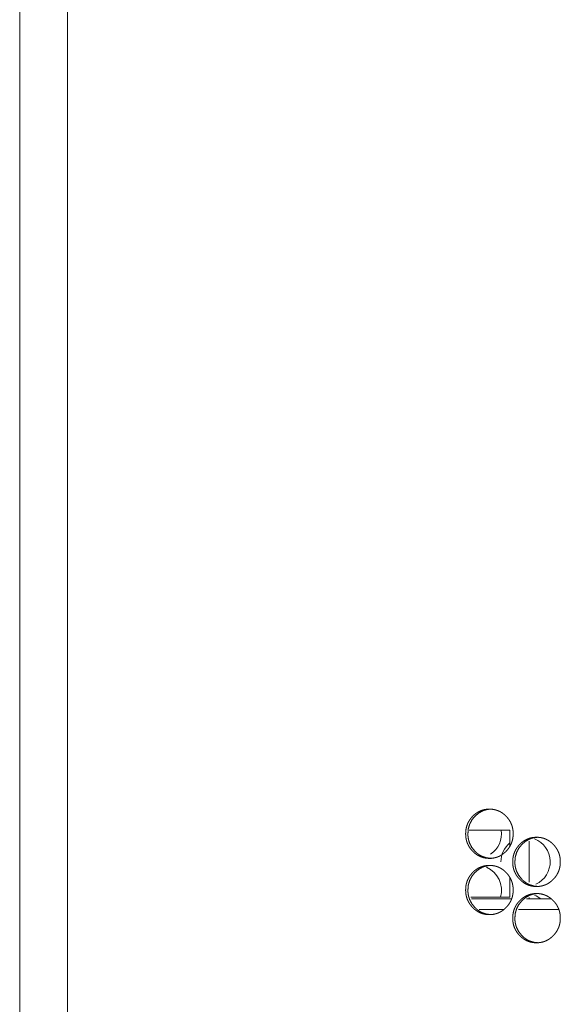
# Model space of a CAD drawing. Units: inches. Extents: x 106 to 338, y 21 to 239.
# Drawn here: x 180 to 183, y 94 to 99 of the extents above; entities that cross this region are included whole.
import ezdxf

# ---------------------------------------------------------------- set-up
doc = ezdxf.new("R2010")
doc.units = ezdxf.units.IN
doc.header["$MEASUREMENT"] = 0
doc.layers.add('1', color=7, linetype='Continuous')

msp = doc.modelspace()

# ---------------------------------------------------------------- linework, layer by layer
at = {"layer": '1', "color": 18, "linetype": 'Continuous', "lineweight": 18}
for p, q in [((180.2821, 176.1046), (180.2821, 92.1931)), ((180.5498, 176.0652), (180.5498, 92.6065)), ((183.0281, 94.9589), (182.8007, 94.9589)), ((183.0281, 94.8703), (183.0281, 94.9589)), ((183.1364, 94.8975), (183.1364, 94.6675)), ((183.0281, 94.5849), (183.0281, 94.6928)), ((182.8085, 94.5849), (183.0281, 94.5849)), ((183.0359, 94.575), (182.8125, 94.575)), ((183.2591, 94.575), (183.1205, 94.575)), ((183.1364, 94.5824), (183.1364, 94.5761)), ((182.9931, 94.516), (182.8568, 94.516)), ((183.2999, 94.516), (183.0758, 94.516))]:
    msp.add_line(p, q, dxfattribs=at)
for centre, start, end in [((182.8431, 94.9393), 303.9975, 8.1562), ((183.1159, 94.7818), 294.7837, 68.9119), ((183.1159, 94.7818), 129.5775, 180), ((182.8431, 94.6244), 343.3444, 66.9487), ((183.1159, 94.4669), 51.6994, 68.9119)]:
    msp.add_arc(centre, 0.1378, start, end, dxfattribs=at)
for points, knots in [([(182.9133, 94.8014), (182.9067, 94.8015), (182.9002, 94.802), (182.8937, 94.8027), (182.8873, 94.8038), (182.881, 94.8052), (182.8747, 94.8069), (182.8715, 94.8079), (182.8684, 94.809), (182.8676, 94.8093), (182.8672, 94.8094), (182.8668, 94.8096), (182.8661, 94.8099), (182.8653, 94.8102), (182.8638, 94.8108), (182.8622, 94.8114), (182.8563, 94.8142), (182.8505, 94.8172), (182.8448, 94.8206), (182.8394, 94.8243), (182.8367, 94.8262), (182.8341, 94.8282), (182.8315, 94.8303), (182.829, 94.8324), (182.8287, 94.8327), (182.8283, 94.833), (182.828, 94.8333), (182.8277, 94.8335), (182.8271, 94.8341), (182.8252, 94.8358), (182.824, 94.8369), (182.8216, 94.8393), (182.8193, 94.8416), (182.817, 94.844), (182.8148, 94.8465), (182.8126, 94.849), (182.8105, 94.8516), (182.8084, 94.8542), (182.8064, 94.8569), (182.8044, 94.8596), (182.8025, 94.8624), (182.8016, 94.8638), (182.8007, 94.8652), (182.7998, 94.8666), (182.7994, 94.8674), (182.7989, 94.8681), (182.7972, 94.871), (182.7956, 94.874), (182.7927, 94.88), (182.79, 94.8861), (182.7877, 94.8924), (182.7857, 94.8988), (182.784, 94.9053), (182.7826, 94.9119), (182.7825, 94.9124), (182.7825, 94.9128), (182.7824, 94.9132), (182.7823, 94.9136), (182.7822, 94.9145), (182.782, 94.9153), (182.7818, 94.917), (182.7815, 94.9187), (182.7811, 94.9221), (182.7808, 94.9254), (182.7804, 94.9322), (182.7802, 94.9389), (182.7803, 94.9423), (182.7804, 94.9457), (182.7805, 94.9491), (182.7808, 94.9525), (182.7809, 94.9542), (182.7811, 94.9559), (182.7812, 94.9563), (182.7812, 94.9567), (182.7812, 94.9572), (182.7813, 94.9576), (182.7815, 94.9593), (182.782, 94.9627), (182.7825, 94.966), (182.7839, 94.9726), (182.7856, 94.9791), (182.7875, 94.9855), (182.7898, 94.9918), (182.7925, 94.998), (182.7955, 95.004), (182.7959, 95.0048), (182.796, 95.0052), (182.7963, 95.0055), (182.7971, 95.007), (182.7979, 95.0085), (182.7987, 95.0099), (182.8005, 95.0128), (182.8023, 95.0156), (182.8042, 95.0184), (182.8061, 95.0211), (182.8081, 95.0238), (182.8102, 95.0264), (182.8145, 95.0315), (182.819, 95.0364), (182.8202, 95.0376), (182.8213, 95.0388), (182.8219, 95.0394), (182.8225, 95.04), (182.8231, 95.0406), (182.8237, 95.0411), (182.8262, 95.0434), (182.8287, 95.0456), (182.8338, 95.0498), (182.839, 95.0538), (182.8445, 95.0575), (182.8501, 95.0609), (182.853, 95.0624), (182.8559, 95.0639), (182.8574, 95.0647), (182.8589, 95.0654), (182.8593, 95.0656), (182.86, 95.0659), (182.8604, 95.0661), (182.8612, 95.0664), (182.8619, 95.0667), (182.8681, 95.0692), (182.8743, 95.0713), (182.8806, 95.073), (182.8869, 95.0745), (182.8901, 95.075), (182.8934, 95.0755), (182.8966, 95.076), (182.8999, 95.0763), (182.9015, 95.0765), (182.9031, 95.0766), (182.9035, 95.0766), (182.904, 95.0767), (182.9044, 95.0767), (182.9048, 95.0767), (182.9056, 95.0768), (182.9064, 95.0768), (182.9097, 95.0769), (182.913, 95.077), (182.9138, 95.077), (182.9143, 95.077), (182.9147, 95.077), (182.9155, 95.077), (182.9163, 95.0769), (182.918, 95.0769), (182.9196, 95.0769), (182.9229, 95.0767), (182.9261, 95.0764), (182.9326, 95.0757), (182.939, 95.0746), (182.9454, 95.0733), (182.9517, 95.0715), (182.9549, 95.0705), (182.958, 95.0694), (182.9588, 95.0692), (182.9592, 95.069), (182.9595, 95.0689), (182.9603, 95.0686), (182.9611, 95.0683), (182.9626, 95.0677), (182.9642, 95.067), (182.9701, 95.0643), (182.976, 95.0612), (182.9816, 95.0578), (182.9871, 95.0542), (182.9924, 95.0502), (182.9975, 95.046), (182.9978, 95.0457), (182.9982, 95.0454), (182.9985, 95.0452), (182.9988, 95.0449), (183, 95.0438), (183.0013, 95.0426), (183.0025, 95.0415), (183.0049, 95.0392), (183.0072, 95.0368), (183.0095, 95.0344), (183.0118, 95.0319), (183.0139, 95.0294), (183.0161, 95.0268), (183.0182, 95.0242), (183.0202, 95.0215), (183.0221, 95.0188), (183.024, 95.016), (183.025, 95.0146), (183.0259, 95.0132), (183.0261, 95.0128), (183.0263, 95.0125), (183.0268, 95.0118), (183.0272, 95.011), (183.0276, 95.0103), (183.0293, 95.0074), (183.031, 95.0044), (183.0339, 94.9984), (183.0366, 94.9923), (183.0389, 94.986), (183.041, 94.9796), (183.0427, 94.9731), (183.044, 94.9664), (183.0441, 94.966), (183.0443, 94.9652), (183.0443, 94.9647), (183.0445, 94.9639), (183.0449, 94.9614), (183.0451, 94.9597), (183.0455, 94.9563), (183.0459, 94.9529), (183.0463, 94.9462), (183.0464, 94.9394), (183.0464, 94.936), (183.0463, 94.9326), (183.0461, 94.9292), (183.0458, 94.925), (183.0457, 94.9241), (183.0457, 94.9237), (183.0456, 94.9233), (183.0456, 94.9229), (183.0455, 94.9224), (183.0454, 94.9207), (183.0451, 94.919), (183.0447, 94.9157), (183.0441, 94.9123), (183.0428, 94.9057), (183.0411, 94.8992), (183.0391, 94.8928), (183.0368, 94.8865), (183.0355, 94.8834), (183.0341, 94.8803), (183.0334, 94.8788), (183.0327, 94.8773), (183.0319, 94.8758), (183.0315, 94.875), (183.0311, 94.8743), (183.0278, 94.8683), (183.0243, 94.8627), (183.0205, 94.8572), (183.0164, 94.8519), (183.0121, 94.8468), (183.0075, 94.8419), (183.0069, 94.8413), (183.0063, 94.8407), (183.006, 94.8404), (183.0058, 94.8401), (183.0055, 94.8398), (183.0052, 94.8395), (183.004, 94.8383), (183.0028, 94.8371), (183.0003, 94.8349), (182.9978, 94.8327), (182.9927, 94.8284), (182.9874, 94.8245), (182.982, 94.8208), (182.9763, 94.8174), (182.9734, 94.8158), (182.9705, 94.8143), (182.969, 94.8136), (182.9671, 94.8127), (182.9667, 94.8125), (182.966, 94.8122), (182.9652, 94.8119), (182.9644, 94.8115), (182.9583, 94.8091), (182.9521, 94.807), (182.9458, 94.8052), (182.9394, 94.8038), (182.9362, 94.8033), (182.933, 94.8027), (182.9297, 94.8023), (182.9265, 94.802), (182.9248, 94.8018), (182.9244, 94.8018), (182.924, 94.8018), (182.9236, 94.8017), (182.9232, 94.8017), (182.9215, 94.8016), (182.9199, 94.8015), (182.9182, 94.8015), (182.9166, 94.8014), (182.9149, 94.8014), (182.9145, 94.8014), (182.9139, 94.8014), (182.9137, 94.8014), (182.9136, 94.8014), (182.9134, 94.8014), (182.9134, 94.8014), (182.9133, 94.8014)], [0, 0, 0.007715, 0.01537, 0.023011, 0.030644, 0.038289, 0.045958, 0.04982, 0.053687, 0.054663, 0.055151, 0.055641, 0.056606, 0.057573, 0.059516, 0.061456, 0.069158, 0.076858, 0.084544, 0.092249, 0.09612, 0.1, 0.103888, 0.107801, 0.108293, 0.10878, 0.109279, 0.109771, 0.11075, 0.113691, 0.115641, 0.119557, 0.123467, 0.127367, 0.13127, 0.135169, 0.139074, 0.142988, 0.146914, 0.150843, 0.154779, 0.156759, 0.158744, 0.160719, 0.16172, 0.162706, 0.166669, 0.170612, 0.178474, 0.186321, 0.19416, 0.202024, 0.20993, 0.217893, 0.218391, 0.218893, 0.21939, 0.219895, 0.220892, 0.221899, 0.223898, 0.225895, 0.229881, 0.233855, 0.241798, 0.249735, 0.253706, 0.257687, 0.261663, 0.265653, 0.267654, 0.269658, 0.270157, 0.270657, 0.271155, 0.271663, 0.273656, 0.277645, 0.281617, 0.289522, 0.297387, 0.305242, 0.313099, 0.320983, 0.328913, 0.32991, 0.330402, 0.330908, 0.33289, 0.334874, 0.336852, 0.340793, 0.344722, 0.348649, 0.352555, 0.356471, 0.360382, 0.368203, 0.376039, 0.378005, 0.379965, 0.380948, 0.381931, 0.382914, 0.383897, 0.387804, 0.391704, 0.39946, 0.407178, 0.414896, 0.422597, 0.426463, 0.430343, 0.432283, 0.434226, 0.434715, 0.435686, 0.436174, 0.437142, 0.438124, 0.445853, 0.453528, 0.461186, 0.468839, 0.472659, 0.476493, 0.48033, 0.484186, 0.486118, 0.488048, 0.488523, 0.489013, 0.489503, 0.489977, 0.490941, 0.491919, 0.495786, 0.499651, 0.500613, 0.501102, 0.501591, 0.502553, 0.503516, 0.505441, 0.507366, 0.511206, 0.515035, 0.52269, 0.530335, 0.537979, 0.545673, 0.549535, 0.553416, 0.554392, 0.55488, 0.555357, 0.556335, 0.557305, 0.559248, 0.561186, 0.568916, 0.576615, 0.584318, 0.59204, 0.599812, 0.607629, 0.608128, 0.608615, 0.609107, 0.609594, 0.611563, 0.613525, 0.615492, 0.619402, 0.623312, 0.627223, 0.631132, 0.63504, 0.638955, 0.642879, 0.646805, 0.65074, 0.654691, 0.656665, 0.65865, 0.659152, 0.659652, 0.66064, 0.661634, 0.662627, 0.666589, 0.67054, 0.678402, 0.686249, 0.6941, 0.701971, 0.709896, 0.717874, 0.718371, 0.719381, 0.719876, 0.720883, 0.723881, 0.725878, 0.729864, 0.733846, 0.741797, 0.749741, 0.75372, 0.7577, 0.761684, 0.766678, 0.767683, 0.768183, 0.768689, 0.769187, 0.769687, 0.771692, 0.773695, 0.777676, 0.781648, 0.789557, 0.797433, 0.805296, 0.813165, 0.817116, 0.821069, 0.82305, 0.825031, 0.827026, 0.828023, 0.829021, 0.836952, 0.844837, 0.852677, 0.860513, 0.868354, 0.8762, 0.877189, 0.878172, 0.878669, 0.879149, 0.879646, 0.880137, 0.882108, 0.884075, 0.887992, 0.891893, 0.899661, 0.907391, 0.915122, 0.922853, 0.926722, 0.930619, 0.932559, 0.935002, 0.93549, 0.936461, 0.937432, 0.938411, 0.94614, 0.953827, 0.961483, 0.969148, 0.972968, 0.976816, 0.980667, 0.984522, 0.986453, 0.986928, 0.987418, 0.987908, 0.988383, 0.990326, 0.992254, 0.994195, 0.996135, 0.998075, 0.998549, 0.999282, 0.999527, 0.999649, 0.999832, 0.999939, 1, 1]), ([(182.9257, 94.8014), (182.8991, 94.8039), (182.8746, 94.8115), (182.8631, 94.8171), (182.8521, 94.8241), (182.8417, 94.8322), (182.8317, 94.8417), (182.8147, 94.863), (182.8025, 94.8863), (182.7982, 94.8987), (182.7952, 94.9117), (182.7934, 94.9252), (182.7928, 94.9392), (182.7952, 94.9667), (182.8025, 94.9921), (182.8147, 95.0154), (182.8317, 95.0366), (182.8521, 95.0542), (182.8746, 95.0668), (182.8866, 95.0712), (182.8991, 95.0744), (182.9121, 95.0763), (182.9256, 95.077)], [0, 0, 0.062688, 0.122966, 0.153093, 0.18361, 0.214811, 0.247112, 0.311179, 0.373042, 0.403951, 0.435235, 0.467151, 0.500099, 0.565086, 0.627254, 0.689062, 0.752928, 0.816328, 0.876853, 0.906919, 0.937228, 0.968193, 1, 1]), ([(183.1771, 94.6439), (183.1705, 94.6441), (183.164, 94.6445), (183.1575, 94.6452), (183.1511, 94.6463), (183.1447, 94.6477), (183.1384, 94.6494), (183.1353, 94.6504), (183.1321, 94.6515), (183.1314, 94.6518), (183.131, 94.6519), (183.1306, 94.6521), (183.1298, 94.6524), (183.1275, 94.6533), (183.126, 94.654), (183.12, 94.6567), (183.1142, 94.6598), (183.1085, 94.6631), (183.1031, 94.6668), (183.1004, 94.6687), (183.0978, 94.6707), (183.0952, 94.6728), (183.0926, 94.675), (183.092, 94.6755), (183.0917, 94.6758), (183.0914, 94.6761), (183.0907, 94.6766), (183.0889, 94.6783), (183.0876, 94.6794), (183.0853, 94.6818), (183.0829, 94.6841), (183.0806, 94.6866), (183.0784, 94.689), (183.0762, 94.6915), (183.0741, 94.6941), (183.072, 94.6967), (183.07, 94.6994), (183.068, 94.7021), (183.0661, 94.7049), (183.0652, 94.7063), (183.0643, 94.7077), (183.0634, 94.7092), (183.063, 94.7099), (183.0625, 94.7106), (183.0608, 94.7135), (183.0592, 94.7165), (183.0562, 94.7225), (183.0536, 94.7286), (183.0513, 94.7349), (183.0492, 94.7413), (183.0475, 94.7478), (183.0462, 94.7545), (183.0461, 94.7549), (183.046, 94.7553), (183.0459, 94.7557), (183.0459, 94.7561), (183.0457, 94.757), (183.0453, 94.7595), (183.0451, 94.7612), (183.0447, 94.7646), (183.0443, 94.7679), (183.0439, 94.7747), (183.0438, 94.7815), (183.0438, 94.7849), (183.0439, 94.7882), (183.0441, 94.7916), (183.0443, 94.795), (183.0445, 94.7967), (183.0447, 94.7984), (183.0447, 94.7988), (183.0447, 94.7993), (183.0448, 94.7997), (183.0448, 94.8001), (183.0451, 94.8018), (183.0455, 94.8052), (183.0461, 94.8085), (183.0475, 94.8151), (183.0491, 94.8216), (183.0511, 94.828), (183.0534, 94.8343), (183.0561, 94.8405), (183.059, 94.8465), (183.0594, 94.8473), (183.0596, 94.8477), (183.0598, 94.848), (183.0606, 94.8495), (183.0615, 94.851), (183.0623, 94.8525), (183.0641, 94.8553), (183.0659, 94.8582), (183.0678, 94.8609), (183.0697, 94.8636), (183.0717, 94.8663), (183.0738, 94.8689), (183.0781, 94.874), (183.0826, 94.8789), (183.0838, 94.8801), (183.085, 94.8813), (183.0856, 94.8819), (183.0862, 94.8825), (183.0874, 94.8837), (183.0898, 94.8859), (183.0923, 94.8881), (183.0974, 94.8924), (183.1027, 94.8963), (183.1082, 94.9), (183.1138, 94.9034), (183.1167, 94.905), (183.1196, 94.9065), (183.1211, 94.9072), (183.1226, 94.9079), (183.123, 94.9081), (183.1238, 94.9084), (183.1241, 94.9086), (183.1257, 94.9093), (183.1318, 94.9117), (183.138, 94.9138), (183.1443, 94.9155), (183.1507, 94.917), (183.1539, 94.9176), (183.1571, 94.9181), (183.1604, 94.9185), (183.1637, 94.9188), (183.1653, 94.919), (183.1669, 94.9191), (183.1674, 94.9191), (183.1678, 94.9192), (183.1686, 94.9192), (183.1694, 94.9193), (183.1703, 94.9193), (183.1735, 94.9194), (183.1769, 94.9195), (183.1777, 94.9195), (183.1781, 94.9195), (183.1785, 94.9195), (183.1793, 94.9195), (183.1801, 94.9195), (183.1818, 94.9194), (183.1834, 94.9194), (183.1867, 94.9192), (183.19, 94.9189), (183.1965, 94.9182), (183.2029, 94.9172), (183.2093, 94.9158), (183.2156, 94.9141), (183.2188, 94.9131), (183.2219, 94.912), (183.2227, 94.9117), (183.2231, 94.9115), (183.2235, 94.9114), (183.2243, 94.9111), (183.225, 94.9108), (183.2266, 94.9102), (183.2281, 94.9095), (183.2341, 94.9068), (183.2399, 94.9037), (183.2456, 94.9004), (183.251, 94.8967), (183.2564, 94.8927), (183.2615, 94.8885), (183.2618, 94.8882), (183.2622, 94.888), (183.2625, 94.8877), (183.2628, 94.8874), (183.264, 94.8863), (183.2653, 94.8852), (183.2665, 94.884), (183.2689, 94.8817), (183.2713, 94.8793), (183.2736, 94.8769), (183.2758, 94.8744), (183.278, 94.8719), (183.2801, 94.8694), (183.2822, 94.8667), (183.2842, 94.8641), (183.2862, 94.8613), (183.2881, 94.8586), (183.289, 94.8572), (183.2899, 94.8557), (183.2902, 94.8554), (183.2904, 94.855), (183.2908, 94.8543), (183.2913, 94.8536), (183.2917, 94.8528), (183.2934, 94.8499), (183.295, 94.847), (183.298, 94.841), (183.3007, 94.8348), (183.303, 94.8285), (183.305, 94.8221), (183.3068, 94.8156), (183.3081, 94.8089), (183.3082, 94.8085), (183.3083, 94.8081), (183.3084, 94.8077), (183.3084, 94.8073), (183.3086, 94.8064), (183.309, 94.8039), (183.3092, 94.8022), (183.3096, 94.7988), (183.31, 94.7955), (183.3104, 94.7887), (183.3105, 94.7819), (183.3105, 94.7785), (183.3104, 94.7751), (183.3102, 94.7717), (183.31, 94.7683), (183.3099, 94.7675), (183.3098, 94.7662), (183.3097, 94.7658), (183.3097, 94.7654), (183.3096, 94.765), (183.3095, 94.7633), (183.3092, 94.7616), (183.3088, 94.7582), (183.3082, 94.7549), (183.3068, 94.7483), (183.3052, 94.7417), (183.3032, 94.7353), (183.3009, 94.7291), (183.2996, 94.7259), (183.2982, 94.7229), (183.2975, 94.7213), (183.2967, 94.7198), (183.296, 94.7183), (183.2956, 94.7175), (183.2952, 94.7168), (183.2919, 94.7109), (183.2883, 94.7052), (183.2845, 94.6997), (183.2804, 94.6944), (183.2761, 94.6893), (183.2715, 94.6844), (183.271, 94.6838), (183.2704, 94.6832), (183.2701, 94.6829), (183.2698, 94.6826), (183.2695, 94.6823), (183.2692, 94.682), (183.268, 94.6808), (183.2668, 94.6797), (183.2643, 94.6774), (183.2618, 94.6752), (183.2567, 94.671), (183.2514, 94.667), (183.2459, 94.6633), (183.2403, 94.6599), (183.2374, 94.6583), (183.2344, 94.6568), (183.2329, 94.6561), (183.2314, 94.6554), (183.2307, 94.655), (183.2299, 94.6547), (183.2291, 94.6544), (183.2284, 94.654), (183.2222, 94.6516), (183.216, 94.6495), (183.2097, 94.6478), (183.2033, 94.6464), (183.2001, 94.6458), (183.1969, 94.6453), (183.1936, 94.6448), (183.1903, 94.6445), (183.1887, 94.6444), (183.1883, 94.6443), (183.1879, 94.6443), (183.1875, 94.6443), (183.1854, 94.6441), (183.1837, 94.6441), (183.1821, 94.644), (183.1804, 94.6439), (183.1796, 94.6439), (183.1784, 94.6439), (183.1779, 94.6439), (183.1775, 94.6439), (183.1774, 94.6439), (183.1773, 94.6439), (183.1772, 94.6439), (183.1771, 94.6439)], [0, 0, 0.007723, 0.0154, 0.023034, 0.030673, 0.038326, 0.046001, 0.049874, 0.053737, 0.054712, 0.055199, 0.05569, 0.056667, 0.059574, 0.061513, 0.069235, 0.076927, 0.084617, 0.092328, 0.096195, 0.100083, 0.103979, 0.107893, 0.108866, 0.109353, 0.109844, 0.110834, 0.113771, 0.115731, 0.119642, 0.123548, 0.127455, 0.131355, 0.135265, 0.13916, 0.14307, 0.146992, 0.150917, 0.154857, 0.156836, 0.158819, 0.160792, 0.161792, 0.162785, 0.166735, 0.170682, 0.178543, 0.186382, 0.194213, 0.202069, 0.20997, 0.217926, 0.218422, 0.218927, 0.219428, 0.219925, 0.220931, 0.223926, 0.225921, 0.229901, 0.233873, 0.241808, 0.249736, 0.253704, 0.257681, 0.261653, 0.265646, 0.267638, 0.269639, 0.270138, 0.270636, 0.271136, 0.271643, 0.273634, 0.277618, 0.281587, 0.289484, 0.297344, 0.305187, 0.313041, 0.320923, 0.328845, 0.329841, 0.330333, 0.330838, 0.332818, 0.3348, 0.336776, 0.340721, 0.344646, 0.348569, 0.352486, 0.356392, 0.360299, 0.368121, 0.37596, 0.377924, 0.379882, 0.380864, 0.381846, 0.38381, 0.387724, 0.39162, 0.399385, 0.407102, 0.414825, 0.422532, 0.426407, 0.430269, 0.432221, 0.434163, 0.434651, 0.435621, 0.436122, 0.438056, 0.445805, 0.453487, 0.461152, 0.468798, 0.472628, 0.476474, 0.480307, 0.484174, 0.486103, 0.488032, 0.488521, 0.488996, 0.489974, 0.490937, 0.491915, 0.495778, 0.499654, 0.500615, 0.501103, 0.501592, 0.502553, 0.503514, 0.505453, 0.507376, 0.511227, 0.515068, 0.522715, 0.530367, 0.538033, 0.545719, 0.549592, 0.553469, 0.554444, 0.554932, 0.555422, 0.5564, 0.557369, 0.559309, 0.561245, 0.568981, 0.576686, 0.584394, 0.592121, 0.599897, 0.607718, 0.608205, 0.608703, 0.609195, 0.609681, 0.611648, 0.613608, 0.615573, 0.61949, 0.623396, 0.627314, 0.631219, 0.635123, 0.639044, 0.642954, 0.646885, 0.650825, 0.654772, 0.656744, 0.658727, 0.659228, 0.659728, 0.660715, 0.661708, 0.662707, 0.666666, 0.670612, 0.678466, 0.686311, 0.694155, 0.702018, 0.709931, 0.717908, 0.718405, 0.71891, 0.719406, 0.719908, 0.720914, 0.723909, 0.725904, 0.729886, 0.733864, 0.741807, 0.749743, 0.753719, 0.757695, 0.761675, 0.765668, 0.766664, 0.768165, 0.768673, 0.769171, 0.76967, 0.771673, 0.773673, 0.77765, 0.781619, 0.789523, 0.797391, 0.805245, 0.813112, 0.817053, 0.821001, 0.822987, 0.824967, 0.826959, 0.827955, 0.828952, 0.836883, 0.844759, 0.852601, 0.860438, 0.86827, 0.876119, 0.877107, 0.878089, 0.878585, 0.879076, 0.879561, 0.880052, 0.882022, 0.883986, 0.887911, 0.891807, 0.899579, 0.907325, 0.915048, 0.922785, 0.926663, 0.930543, 0.932495, 0.934447, 0.935423, 0.936393, 0.937377, 0.93834, 0.94609, 0.953783, 0.961446, 0.969104, 0.972949, 0.976794, 0.980641, 0.984507, 0.986437, 0.986926, 0.9874, 0.98789, 0.990306, 0.992246, 0.994185, 0.996124, 0.997101, 0.99855, 0.999038, 0.999527, 0.999649, 0.999817, 0.999939, 1, 1]), ([(183.1891, 94.6439), (183.1625, 94.6464), (183.138, 94.654), (183.1265, 94.6597), (183.1155, 94.6666), (183.105, 94.6748), (183.095, 94.6842), (183.0779, 94.7055), (183.0657, 94.7288), (183.0614, 94.7413), (183.0584, 94.7542), (183.0566, 94.7677), (183.056, 94.7817), (183.0584, 94.8092), (183.0657, 94.8346), (183.0779, 94.858), (183.095, 94.8791), (183.1154, 94.8968), (183.1379, 94.9093), (183.15, 94.9138), (183.1625, 94.9169), (183.1756, 94.9188), (183.1891, 94.9195)], [0, 0, 0.062748, 0.123084, 0.153208, 0.183747, 0.214965, 0.247257, 0.311337, 0.373168, 0.404046, 0.4353, 0.467189, 0.500103, 0.565026, 0.62715, 0.688925, 0.752786, 0.816193, 0.876766, 0.906831, 0.937198, 0.968163, 1, 1]), ([(182.9133, 94.4864), (182.9067, 94.4866), (182.9002, 94.487), (182.8937, 94.4878), (182.8873, 94.4888), (182.881, 94.4902), (182.8747, 94.492), (182.8715, 94.493), (182.8684, 94.494), (182.868, 94.4942), (182.8672, 94.4945), (182.8668, 94.4946), (182.8661, 94.4949), (182.8653, 94.4952), (182.8638, 94.4958), (182.8622, 94.4965), (182.8563, 94.4992), (182.8505, 94.5023), (182.8448, 94.5056), (182.8394, 94.5093), (182.8367, 94.5112), (182.8341, 94.5132), (182.8315, 94.5153), (182.829, 94.5175), (182.8283, 94.518), (182.828, 94.5183), (182.8277, 94.5186), (182.8271, 94.5191), (182.8252, 94.5208), (182.824, 94.522), (182.8216, 94.5243), (182.8193, 94.5267), (182.817, 94.5291), (182.8148, 94.5315), (182.8126, 94.5341), (182.8105, 94.5366), (182.8084, 94.5392), (182.8064, 94.5419), (182.8044, 94.5446), (182.8025, 94.5474), (182.8016, 94.5488), (182.8007, 94.5502), (182.7998, 94.5517), (182.7994, 94.5524), (182.7989, 94.5531), (182.7972, 94.5561), (182.7956, 94.559), (182.7927, 94.565), (182.79, 94.5712), (182.7877, 94.5774), (182.7857, 94.5838), (182.784, 94.5903), (182.7826, 94.597), (182.7825, 94.5974), (182.7825, 94.5978), (182.7824, 94.5982), (182.7823, 94.5987), (182.7822, 94.5995), (182.782, 94.6003), (182.7818, 94.602), (182.7815, 94.6037), (182.7811, 94.6071), (182.7808, 94.6105), (182.7804, 94.6172), (182.7802, 94.624), (182.7803, 94.6274), (182.7804, 94.6308), (182.7805, 94.6341), (182.7808, 94.6375), (182.7809, 94.6392), (182.7811, 94.6409), (182.7812, 94.6414), (182.7812, 94.6418), (182.7812, 94.6422), (182.7814, 94.6435), (182.7815, 94.6443), (182.782, 94.6477), (182.7825, 94.651), (182.7839, 94.6576), (182.7856, 94.6641), (182.7875, 94.6705), (182.7898, 94.6768), (182.7925, 94.683), (182.7955, 94.6891), (182.7959, 94.6898), (182.796, 94.6902), (182.7963, 94.6906), (182.7971, 94.6921), (182.7979, 94.6935), (182.7987, 94.695), (182.8005, 94.6979), (182.8023, 94.7007), (182.8042, 94.7034), (182.8061, 94.7062), (182.8081, 94.7088), (182.8102, 94.7115), (182.8145, 94.7166), (182.819, 94.7215), (182.8202, 94.7227), (182.8213, 94.7238), (182.8219, 94.7244), (182.8225, 94.725), (182.8231, 94.7256), (182.8237, 94.7262), (182.8262, 94.7285), (182.8287, 94.7307), (182.8338, 94.7349), (182.839, 94.7388), (182.8445, 94.7425), (182.8501, 94.7459), (182.853, 94.7475), (182.8559, 94.749), (182.8574, 94.7497), (182.8589, 94.7504), (182.8593, 94.7506), (182.86, 94.7509), (182.8604, 94.7511), (182.8612, 94.7514), (182.8619, 94.7518), (182.8681, 94.7542), (182.8743, 94.7563), (182.8806, 94.7581), (182.8869, 94.7595), (182.8901, 94.7601), (182.8934, 94.7606), (182.8966, 94.761), (182.8999, 94.7614), (182.9015, 94.7615), (182.9031, 94.7616), (182.9035, 94.7617), (182.904, 94.7617), (182.9044, 94.7617), (182.9048, 94.7618), (182.9056, 94.7618), (182.9064, 94.7618), (182.9097, 94.762), (182.913, 94.762), (182.9138, 94.762), (182.9143, 94.762), (182.9147, 94.762), (182.9155, 94.762), (182.9163, 94.762), (182.918, 94.7619), (182.9196, 94.7619), (182.9229, 94.7617), (182.9261, 94.7615), (182.9326, 94.7607), (182.939, 94.7597), (182.9454, 94.7583), (182.9517, 94.7566), (182.9549, 94.7556), (182.958, 94.7545), (182.9588, 94.7542), (182.9592, 94.7541), (182.9595, 94.7539), (182.9603, 94.7536), (182.9611, 94.7533), (182.9626, 94.7527), (182.9642, 94.7521), (182.9701, 94.7493), (182.976, 94.7462), (182.9816, 94.7429), (182.9871, 94.7392), (182.9924, 94.7353), (182.9975, 94.731), (182.9978, 94.7307), (182.9982, 94.7305), (182.9985, 94.7302), (182.9988, 94.7299), (183, 94.7288), (183.0013, 94.7277), (183.0025, 94.7265), (183.0049, 94.7242), (183.0072, 94.7218), (183.0095, 94.7194), (183.0118, 94.7169), (183.0139, 94.7144), (183.0161, 94.7119), (183.0182, 94.7093), (183.0202, 94.7066), (183.0221, 94.7039), (183.024, 94.7011), (183.025, 94.6997), (183.0259, 94.6982), (183.0261, 94.6979), (183.0263, 94.6975), (183.0268, 94.6968), (183.0272, 94.6961), (183.0276, 94.6954), (183.0293, 94.6924), (183.031, 94.6895), (183.0339, 94.6835), (183.0366, 94.6773), (183.0389, 94.6711), (183.041, 94.6647), (183.0427, 94.6581), (183.044, 94.6515), (183.0441, 94.6511), (183.0442, 94.6506), (183.0443, 94.6502), (183.0443, 94.6498), (183.0445, 94.6489), (183.0449, 94.6464), (183.0451, 94.6447), (183.0455, 94.6414), (183.0459, 94.638), (183.0463, 94.6312), (183.0464, 94.6244), (183.0464, 94.6211), (183.0463, 94.6177), (183.0461, 94.6143), (183.0458, 94.61), (183.0457, 94.6092), (183.0457, 94.6087), (183.0456, 94.6083), (183.0456, 94.6079), (183.0455, 94.6075), (183.0454, 94.6058), (183.0451, 94.6041), (183.0447, 94.6007), (183.0441, 94.5974), (183.0428, 94.5908), (183.0411, 94.5843), (183.0391, 94.5779), (183.0368, 94.5716), (183.0355, 94.5685), (183.0341, 94.5654), (183.0334, 94.5638), (183.0327, 94.5623), (183.0323, 94.5616), (183.0319, 94.5608), (183.0317, 94.5604), (183.0313, 94.5597), (183.0311, 94.5593), (183.0278, 94.5534), (183.0243, 94.5477), (183.0205, 94.5422), (183.0164, 94.5369), (183.0121, 94.5318), (183.0075, 94.5269), (183.0069, 94.5263), (183.0063, 94.5257), (183.006, 94.5254), (183.0058, 94.5251), (183.0055, 94.5248), (183.0052, 94.5245), (183.004, 94.5233), (183.0028, 94.5222), (183.0003, 94.5199), (182.9978, 94.5177), (182.9927, 94.5135), (182.9874, 94.5095), (182.982, 94.5058), (182.9763, 94.5025), (182.9734, 94.5009), (182.9705, 94.4994), (182.969, 94.4986), (182.9671, 94.4977), (182.9667, 94.4976), (182.9663, 94.4974), (182.9652, 94.4969), (182.9644, 94.4966), (182.9583, 94.4941), (182.9521, 94.492), (182.9458, 94.4903), (182.9394, 94.4889), (182.9362, 94.4883), (182.933, 94.4878), (182.9297, 94.4874), (182.9265, 94.487), (182.9257, 94.4869), (182.9248, 94.4869), (182.9244, 94.4869), (182.9236, 94.4868), (182.9232, 94.4868), (182.9215, 94.4867), (182.9199, 94.4866), (182.9182, 94.4865), (182.9166, 94.4865), (182.9149, 94.4864), (182.9145, 94.4864), (182.9139, 94.4864), (182.9136, 94.4864), (182.9135, 94.4864), (182.9134, 94.4864), (182.9134, 94.4864), (182.9133, 94.4864)], [0, 0, 0.007715, 0.01537, 0.023011, 0.030644, 0.038291, 0.045957, 0.049819, 0.053686, 0.054174, 0.05515, 0.055641, 0.056605, 0.057575, 0.059518, 0.061456, 0.069158, 0.076858, 0.084543, 0.092249, 0.09612, 0.099999, 0.103887, 0.107806, 0.10878, 0.109278, 0.109771, 0.11075, 0.11369, 0.115641, 0.119556, 0.123466, 0.127367, 0.13127, 0.135174, 0.139073, 0.142988, 0.146913, 0.150842, 0.154778, 0.156758, 0.158743, 0.160719, 0.161719, 0.162705, 0.166668, 0.170611, 0.178473, 0.18632, 0.194159, 0.202023, 0.209929, 0.217892, 0.21839, 0.218892, 0.219397, 0.219894, 0.220898, 0.221898, 0.223897, 0.225894, 0.22988, 0.233854, 0.241797, 0.249734, 0.253705, 0.257686, 0.261662, 0.26566, 0.267653, 0.269657, 0.270156, 0.270656, 0.271162, 0.272663, 0.273655, 0.277644, 0.281616, 0.289521, 0.297386, 0.305241, 0.313098, 0.320982, 0.328912, 0.32991, 0.330402, 0.330907, 0.332889, 0.334873, 0.336851, 0.340792, 0.344728, 0.348649, 0.35256, 0.35647, 0.360381, 0.368202, 0.376038, 0.378004, 0.379964, 0.380947, 0.38193, 0.382913, 0.383896, 0.387803, 0.391708, 0.399464, 0.407178, 0.414896, 0.422597, 0.426466, 0.430343, 0.432283, 0.434226, 0.434715, 0.435686, 0.436174, 0.437142, 0.438124, 0.445853, 0.453528, 0.461185, 0.468839, 0.472659, 0.476493, 0.48033, 0.484186, 0.486118, 0.488048, 0.488523, 0.489013, 0.489502, 0.489977, 0.490941, 0.491919, 0.495786, 0.499651, 0.500613, 0.501102, 0.501591, 0.502553, 0.503515, 0.505441, 0.507366, 0.511206, 0.515035, 0.52269, 0.530335, 0.537979, 0.545673, 0.549535, 0.553416, 0.554392, 0.55488, 0.555357, 0.556335, 0.557305, 0.559248, 0.561186, 0.568915, 0.576615, 0.584318, 0.59204, 0.599812, 0.607629, 0.608128, 0.608615, 0.609107, 0.609594, 0.611563, 0.613525, 0.615492, 0.619402, 0.623312, 0.627223, 0.631132, 0.63504, 0.638955, 0.642879, 0.646805, 0.650734, 0.654684, 0.656665, 0.65865, 0.659152, 0.659652, 0.66064, 0.661634, 0.662627, 0.666589, 0.67054, 0.678402, 0.686249, 0.6941, 0.701972, 0.709888, 0.717874, 0.718372, 0.718876, 0.719374, 0.719876, 0.720883, 0.723881, 0.725878, 0.729864, 0.733846, 0.741797, 0.749741, 0.753712, 0.7577, 0.761684, 0.766678, 0.767683, 0.768183, 0.768689, 0.769187, 0.769688, 0.771692, 0.773695, 0.777676, 0.781648, 0.789558, 0.797433, 0.805296, 0.813165, 0.817116, 0.821069, 0.82305, 0.825031, 0.826029, 0.827019, 0.827525, 0.828522, 0.829021, 0.836952, 0.844837, 0.852677, 0.860513, 0.868354, 0.876201, 0.877189, 0.878172, 0.878669, 0.879149, 0.879646, 0.880137, 0.882109, 0.884075, 0.887992, 0.891893, 0.899661, 0.907391, 0.915122, 0.922853, 0.926722, 0.930619, 0.932559, 0.935002, 0.935491, 0.935976, 0.937432, 0.938411, 0.94614, 0.953827, 0.961483, 0.969148, 0.972968, 0.976816, 0.980667, 0.984522, 0.985487, 0.986453, 0.986928, 0.987908, 0.988383, 0.990326, 0.992253, 0.994195, 0.996135, 0.998075, 0.998549, 0.999282, 0.999648, 0.999771, 0.999832, 0.999939, 1, 1]), ([(182.9257, 94.4864), (182.8991, 94.4889), (182.8746, 94.4965), (182.8631, 94.5022), (182.8521, 94.5091), (182.8417, 94.5173), (182.8317, 94.5267), (182.8147, 94.548), (182.8025, 94.5713), (182.7982, 94.5838), (182.7952, 94.5967), (182.7934, 94.6102), (182.7928, 94.6242), (182.7952, 94.6517), (182.8025, 94.6772), (182.8147, 94.7005), (182.8317, 94.7217), (182.8521, 94.7393), (182.8746, 94.7519), (182.8866, 94.7563), (182.8991, 94.7594), (182.9121, 94.7614), (182.9256, 94.762)], [0, 0, 0.062688, 0.122967, 0.1531, 0.183609, 0.21481, 0.247111, 0.311178, 0.373041, 0.40395, 0.435234, 0.467151, 0.500098, 0.565085, 0.627253, 0.689061, 0.752928, 0.816328, 0.876853, 0.906919, 0.937228, 0.968193, 1, 1]), ([(183.1771, 94.3289), (183.1705, 94.3291), (183.164, 94.3295), (183.1575, 94.3303), (183.1511, 94.3313), (183.1447, 94.3327), (183.1384, 94.3345), (183.1353, 94.3355), (183.1321, 94.3366), (183.1317, 94.3367), (183.131, 94.337), (183.1306, 94.3371), (183.1298, 94.3374), (183.129, 94.3377), (183.1275, 94.3384), (183.126, 94.339), (183.12, 94.3417), (183.1142, 94.3448), (183.1085, 94.3482), (183.1031, 94.3518), (183.1004, 94.3538), (183.0978, 94.3558), (183.0952, 94.3578), (183.0926, 94.36), (183.092, 94.3605), (183.0917, 94.3608), (183.0914, 94.3611), (183.0907, 94.3617), (183.0889, 94.3633), (183.0876, 94.3645), (183.0853, 94.3668), (183.0829, 94.3692), (183.0806, 94.3716), (183.0784, 94.3741), (183.0762, 94.3766), (183.0741, 94.3791), (183.072, 94.3818), (183.07, 94.3844), (183.068, 94.3872), (183.0661, 94.3899), (183.0652, 94.3913), (183.0643, 94.3928), (183.0634, 94.3942), (183.063, 94.3949), (183.0625, 94.3956), (183.0608, 94.3986), (183.0592, 94.4015), (183.0562, 94.4075), (183.0536, 94.4137), (183.0513, 94.4199), (183.0492, 94.4263), (183.0475, 94.4329), (183.0462, 94.4395), (183.0461, 94.4399), (183.046, 94.4403), (183.0459, 94.4408), (183.0459, 94.4412), (183.0457, 94.442), (183.0453, 94.4446), (183.0451, 94.4462), (183.0447, 94.4496), (183.0443, 94.453), (183.0439, 94.4597), (183.0438, 94.4665), (183.0438, 94.4699), (183.0439, 94.4733), (183.0441, 94.4767), (183.0443, 94.4801), (183.0445, 94.4818), (183.0447, 94.4835), (183.0447, 94.4839), (183.0447, 94.4843), (183.0448, 94.4847), (183.045, 94.486), (183.0451, 94.4868), (183.0455, 94.4902), (183.0461, 94.4936), (183.0475, 94.5002), (183.0491, 94.5066), (183.0511, 94.513), (183.0534, 94.5193), (183.0561, 94.5255), (183.059, 94.5316), (183.0594, 94.5323), (183.0596, 94.5327), (183.0598, 94.5331), (183.0606, 94.5346), (183.0615, 94.536), (183.0623, 94.5375), (183.0641, 94.5404), (183.0659, 94.5432), (183.0678, 94.546), (183.0697, 94.5487), (183.0717, 94.5513), (183.0738, 94.554), (183.0781, 94.5591), (183.0826, 94.564), (183.0838, 94.5652), (183.085, 94.5664), (183.0856, 94.567), (183.0862, 94.5675), (183.0874, 94.5687), (183.0898, 94.571), (183.0923, 94.5732), (183.0974, 94.5774), (183.1027, 94.5813), (183.1082, 94.585), (183.1138, 94.5884), (183.1167, 94.59), (183.1196, 94.5915), (183.1211, 94.5922), (183.1226, 94.5929), (183.123, 94.5931), (183.1238, 94.5935), (183.1241, 94.5936), (183.1257, 94.5943), (183.1318, 94.5967), (183.138, 94.5988), (183.1443, 94.6006), (183.1507, 94.602), (183.1539, 94.6026), (183.1571, 94.6031), (183.1604, 94.6035), (183.1637, 94.6039), (183.1653, 94.604), (183.1669, 94.6042), (183.1674, 94.6042), (183.1678, 94.6042), (183.1686, 94.6043), (183.1694, 94.6043), (183.1703, 94.6044), (183.1735, 94.6045), (183.1769, 94.6045), (183.1777, 94.6045), (183.1781, 94.6045), (183.1785, 94.6045), (183.1793, 94.6045), (183.1801, 94.6045), (183.1818, 94.6045), (183.1834, 94.6044), (183.1867, 94.6042), (183.19, 94.604), (183.1965, 94.6033), (183.2029, 94.6022), (183.2093, 94.6008), (183.2156, 94.5991), (183.2188, 94.5981), (183.2219, 94.597), (183.2223, 94.5969), (183.2231, 94.5966), (183.2235, 94.5964), (183.2243, 94.5961), (183.225, 94.5958), (183.2266, 94.5952), (183.2281, 94.5946), (183.2341, 94.5918), (183.2399, 94.5888), (183.2456, 94.5854), (183.251, 94.5817), (183.2564, 94.5778), (183.2615, 94.5735), (183.2618, 94.5733), (183.2622, 94.573), (183.2625, 94.5727), (183.2628, 94.5724), (183.264, 94.5713), (183.2653, 94.5702), (183.2665, 94.569), (183.2689, 94.5667), (183.2713, 94.5644), (183.2736, 94.5619), (183.2758, 94.5595), (183.278, 94.557), (183.2801, 94.5544), (183.2822, 94.5518), (183.2842, 94.5491), (183.2862, 94.5464), (183.2881, 94.5436), (183.289, 94.5422), (183.2899, 94.5408), (183.2902, 94.5404), (183.2904, 94.54), (183.2908, 94.5393), (183.2913, 94.5386), (183.2917, 94.5379), (183.2934, 94.535), (183.295, 94.532), (183.298, 94.526), (183.3007, 94.5199), (183.303, 94.5136), (183.305, 94.5072), (183.3068, 94.5007), (183.3081, 94.494), (183.3082, 94.4936), (183.3083, 94.4931), (183.3084, 94.4927), (183.3084, 94.4923), (183.3086, 94.4915), (183.309, 94.4889), (183.3092, 94.4872), (183.3096, 94.4839), (183.31, 94.4805), (183.3104, 94.4737), (183.3105, 94.467), (183.3105, 94.4636), (183.3104, 94.4602), (183.3102, 94.4568), (183.31, 94.4534), (183.3099, 94.4525), (183.3098, 94.4513), (183.3097, 94.4508), (183.3097, 94.4504), (183.3096, 94.45), (183.3095, 94.4483), (183.3092, 94.4466), (183.3088, 94.4432), (183.3082, 94.4399), (183.3068, 94.4333), (183.3052, 94.4268), (183.3032, 94.4204), (183.3009, 94.4141), (183.2996, 94.411), (183.2982, 94.4079), (183.2975, 94.4064), (183.2967, 94.4048), (183.2964, 94.4041), (183.296, 94.4033), (183.2958, 94.4029), (183.2954, 94.4022), (183.2952, 94.4018), (183.2919, 94.3959), (183.2883, 94.3902), (183.2845, 94.3847), (183.2804, 94.3794), (183.2761, 94.3743), (183.2715, 94.3694), (183.271, 94.3688), (183.2704, 94.3682), (183.2701, 94.3679), (183.2698, 94.3676), (183.2695, 94.3673), (183.2692, 94.367), (183.268, 94.3659), (183.2668, 94.3647), (183.2643, 94.3624), (183.2618, 94.3602), (183.2567, 94.356), (183.2514, 94.352), (183.2459, 94.3484), (183.2403, 94.345), (183.2374, 94.3434), (183.2344, 94.3419), (183.2329, 94.3411), (183.2314, 94.3404), (183.2307, 94.3401), (183.2299, 94.3397), (183.2291, 94.3394), (183.2284, 94.3391), (183.2222, 94.3366), (183.216, 94.3346), (183.2097, 94.3328), (183.2033, 94.3314), (183.2001, 94.3308), (183.1969, 94.3303), (183.1936, 94.3299), (183.1903, 94.3295), (183.1895, 94.3295), (183.1887, 94.3294), (183.1883, 94.3294), (183.1879, 94.3293), (183.1875, 94.3293), (183.1854, 94.3292), (183.1837, 94.3291), (183.1821, 94.329), (183.1804, 94.329), (183.1796, 94.329), (183.1784, 94.3289), (183.1779, 94.3289), (183.1775, 94.3289), (183.1773, 94.3289), (183.1773, 94.3289), (183.1772, 94.3289), (183.1771, 94.3289)], [0, 0, 0.007723, 0.0154, 0.023034, 0.030674, 0.038327, 0.046, 0.049873, 0.053736, 0.054223, 0.055199, 0.055689, 0.056667, 0.057636, 0.059576, 0.061512, 0.069234, 0.076926, 0.084616, 0.092327, 0.096194, 0.100082, 0.103978, 0.107892, 0.108865, 0.109352, 0.109843, 0.110833, 0.113771, 0.11573, 0.119642, 0.123547, 0.127454, 0.131354, 0.135264, 0.139159, 0.14307, 0.146991, 0.150916, 0.154856, 0.156835, 0.158818, 0.160791, 0.161791, 0.162784, 0.166734, 0.170681, 0.178542, 0.186381, 0.194212, 0.202068, 0.209969, 0.217925, 0.218422, 0.218926, 0.219427, 0.219924, 0.22093, 0.223925, 0.22592, 0.2299, 0.233872, 0.241807, 0.249736, 0.253703, 0.25768, 0.261652, 0.265645, 0.267637, 0.269638, 0.270137, 0.270635, 0.271142, 0.272641, 0.273633, 0.277618, 0.281586, 0.289483, 0.297343, 0.305186, 0.31304, 0.320922, 0.328844, 0.329841, 0.330332, 0.330837, 0.332817, 0.334799, 0.336775, 0.34072, 0.344652, 0.348568, 0.352485, 0.356391, 0.360298, 0.36812, 0.375959, 0.377923, 0.379881, 0.380863, 0.381845, 0.383809, 0.387723, 0.391624, 0.399384, 0.407102, 0.414825, 0.422531, 0.42641, 0.430272, 0.432221, 0.434162, 0.43465, 0.43562, 0.436122, 0.438056, 0.445805, 0.453486, 0.461151, 0.468797, 0.472628, 0.476474, 0.480306, 0.484173, 0.486103, 0.488032, 0.488521, 0.488995, 0.489974, 0.490937, 0.491914, 0.495777, 0.499653, 0.500615, 0.501103, 0.501591, 0.502552, 0.503514, 0.505452, 0.507376, 0.511227, 0.515067, 0.522715, 0.530367, 0.538033, 0.545719, 0.549591, 0.553469, 0.553956, 0.554931, 0.555421, 0.556399, 0.557368, 0.559309, 0.561245, 0.56898, 0.576686, 0.584394, 0.592121, 0.599897, 0.607718, 0.608205, 0.608703, 0.609194, 0.609681, 0.611648, 0.613608, 0.615573, 0.61949, 0.623396, 0.627313, 0.631218, 0.635122, 0.639043, 0.642954, 0.646884, 0.650819, 0.654765, 0.656743, 0.658726, 0.659228, 0.659728, 0.660714, 0.661707, 0.662707, 0.666665, 0.670605, 0.678466, 0.686311, 0.694155, 0.702018, 0.709931, 0.717908, 0.718405, 0.718909, 0.719406, 0.719908, 0.720906, 0.723909, 0.725904, 0.729886, 0.733864, 0.741807, 0.749743, 0.753711, 0.757695, 0.761675, 0.765668, 0.766664, 0.768165, 0.768665, 0.769171, 0.76967, 0.771673, 0.773673, 0.77765, 0.781618, 0.789523, 0.797391, 0.805245, 0.813112, 0.817053, 0.821001, 0.822987, 0.824966, 0.825963, 0.826952, 0.827457, 0.828453, 0.828945, 0.836883, 0.844759, 0.8526, 0.860438, 0.86827, 0.876119, 0.877107, 0.878088, 0.878585, 0.879076, 0.879561, 0.880052, 0.882021, 0.883985, 0.88791, 0.891807, 0.899578, 0.907325, 0.915048, 0.922785, 0.926663, 0.930543, 0.932491, 0.934447, 0.935423, 0.936393, 0.937376, 0.93834, 0.946089, 0.953783, 0.961446, 0.969103, 0.972949, 0.976794, 0.98064, 0.984506, 0.985471, 0.986436, 0.986925, 0.9874, 0.98789, 0.990305, 0.992246, 0.994185, 0.996123, 0.9971, 0.99855, 0.999038, 0.999526, 0.99977, 0.999817, 0.999878, 1, 1]), ([(183.1891, 94.3289), (183.1625, 94.3315), (183.138, 94.339), (183.1265, 94.3447), (183.1155, 94.3516), (183.105, 94.3598), (183.095, 94.3693), (183.0779, 94.3905), (183.0657, 94.4139), (183.0614, 94.4263), (183.0584, 94.4393), (183.0566, 94.4527), (183.056, 94.4667), (183.0584, 94.4943), (183.0657, 94.5197), (183.0779, 94.543), (183.095, 94.5642), (183.1154, 94.5818), (183.1379, 94.5944), (183.15, 94.5988), (183.1625, 94.602), (183.1756, 94.6039), (183.1891, 94.6045)], [0, 0, 0.062748, 0.123084, 0.153215, 0.183746, 0.214964, 0.247255, 0.311336, 0.373166, 0.404045, 0.435298, 0.467187, 0.500102, 0.565025, 0.627148, 0.688924, 0.752785, 0.816192, 0.876764, 0.906834, 0.937198, 0.968163, 1, 1])]:
    msp.add_open_spline(points, degree=1, knots=knots, dxfattribs=at)

doc.saveas('drawing.dxf')
